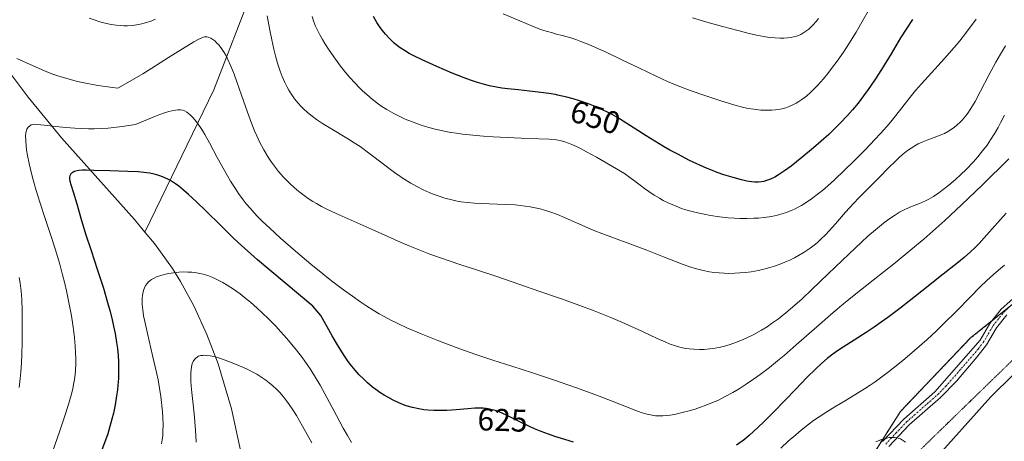
# Model space of a CAD drawing. Units: metres. Extents: x 635233 to 638703, y 4704299 to 4706680.
# Drawn here: x 636714 to 637027, y 4704779 to 4704913 of the extents above; entities that cross this region are included whole.
import ezdxf
from ezdxf.enums import TextEntityAlignment as Align

# ---------------------------------------------------------------- set-up
doc = ezdxf.new("R2010")
doc.units = ezdxf.units.M
doc.header["$MEASUREMENT"] = 0
for name, pattern in [('TRAZO_Y_PUNTO', [1, 0.5, -0.25, 0, -0.25]), ('TRAZOS', [0.75, 0.5, -0.25]), ('TRAZOS2', [0.375, 0.25, -0.125])]:
    doc.linetypes.add(name, pattern=pattern)
for name, color, linetype, lineweight in [('Arbolado forestal', 92, 'TRAZOS', 0), ('Arbolado forestal CxS', 92, 'Continuous', 0), ('Camino', 19, 'Continuous', 0), ('Camino Cxs', 19, 'Continuous', 0), ('Camino eje', 39, 'TRAZO_Y_PUNTO', 13), ('Corriente natural lineal', 142, 'Continuous', 13), ('Curva de nivel maestra', 36, 'Continuous', 30), ('Curva de nivel normal', 36, 'Continuous', 0), ('Pastizal CxS', 92, 'Continuous', 0), ('Rótulo de curva de nivel directora', 19, 'Continuous', 0), ('Vía pecuaria eje', 92, 'TRAZOS2', 0)]:
    doc.layers.add(name, color=color, linetype=linetype, lineweight=lineweight)
doc.styles.add('Arial', font='txt', dxfattribs={"height": 0.2})

# ---------------------------------------------------------------- blocks, each defined once
blk = doc.blocks.new('*U179')
at = {"layer": 'Curva de nivel normal', "color": 36, "linetype": 'Continuous', "lineweight": 0}
for points in [[(637027.21, 4704904.8, 640), (637025.55, 4704902.07, 640), (637024.12, 4704899.56, 640), (637021.94, 4704895.48, 640), (637019.25, 4704890.31, 640), (637017.52, 4704887.1, 640), (637016.16, 4704884.85, 640), (637015.19, 4704883.41, 640), (637014.42, 4704882.39, 640), (637013.41, 4704881.19, 640), (637012.73, 4704880.47, 640), (637011.87, 4704879.67, 640), (637010.98, 4704878.93, 640), (637010.2, 4704878.36, 640), (637009.04, 4704877.63, 640), (637007.76, 4704876.94, 640), (637006.62, 4704876.43, 640), (637004.82, 4704875.75, 640), (637002.53, 4704874.91, 640), (637000.93, 4704874.28, 640), (636999.42, 4704873.59, 640), (636998.36, 4704873.02, 640), (636997.16, 4704872.27, 640), (636995.99, 4704871.45, 640), (636994.98, 4704870.65, 640), (636993.6, 4704869.45, 640), (636992.21, 4704868.14, 640), (636990.05, 4704865.96, 640), (636987.07, 4704862.93, 640), (636983.82, 4704859.7, 640), (636980.71, 4704856.59, 640), (636978.88, 4704854.67, 640), (636976.37, 4704851.88, 640), (636973.14, 4704848.18, 640), (636971.18, 4704845.98, 640), (636970.02, 4704844.76, 640), (636968.63, 4704843.42, 640), (636967.29, 4704842.22, 640), (636966.34, 4704841.43, 640), (636965.06, 4704840.48, 640), (636963.22, 4704839.22, 640), (636961.42, 4704838.13, 640), (636960.14, 4704837.44, 640), (636958.6, 4704836.69, 640), (636957.05, 4704836, 640), (636955.77, 4704835.5, 640), (636953.79, 4704834.8, 640), (636952.23, 4704834.31, 640), (636950.41, 4704833.83, 640), (636948.63, 4704833.42, 640), (636947.49, 4704833.19, 640), (636946.35, 4704833, 640), (636944.55, 4704832.76, 640), (636942.72, 4704832.59, 640), (636941.13, 4704832.51, 640), (636939.09, 4704832.48, 640), (636937.77, 4704832.51, 640), (636936.14, 4704832.62, 640), (636934.51, 4704832.8, 640), (636933.12, 4704833, 640), (636931.12, 4704833.4, 640), (636928.99, 4704833.91, 640), (636927.16, 4704834.45, 640), (636924.71, 4704835.28, 640), (636922.26, 4704836.2, 640), (636918.43, 4704837.73, 640), (636913.19, 4704839.8, 640), (636907.76, 4704841.84, 640), (636902.59, 4704843.71, 640), (636898.85, 4704845.11, 640), (636896.63, 4704845.99, 640), (636894.39, 4704846.95, 640), (636890.85, 4704848.53, 640), (636887.26, 4704850.13, 640), (636884.79, 4704851.14, 640), (636882.34, 4704852.03, 640), (636880.68, 4704852.55, 640), (636879.28, 4704852.92, 640), (636876.1, 4704853.59, 640), (636874.46, 4704853.87, 640), (636871.3, 4704854.21, 640), (636868.22, 4704854.4, 640), (636860.51, 4704854.7, 640), (636858.45, 4704854.81, 640), (636856.19, 4704855, 640), (636854.18, 4704855.24, 640), (636852.85, 4704855.45, 640), (636851.23, 4704855.79, 640), (636849.01, 4704856.36, 640), (636846.81, 4704857.05, 640), (636845.23, 4704857.63, 640), (636843.96, 4704858.16, 640), (636842.08, 4704859.04, 640), (636840.02, 4704860.1, 640), (636838.2, 4704861.13, 640), (636835.75, 4704862.66, 640), (636833.95, 4704863.85, 640), (636833.4, 4704864.23, 640), (636832.13, 4704865.15, 640), (636829.45, 4704867.16, 640), (636825.18, 4704870.4, 640), (636822.01, 4704872.73, 640), (636820.19, 4704873.97, 640), (636818.32, 4704875.15, 640), (636812.21, 4704878.77, 640), (636810.13, 4704880.06, 640), (636808.16, 4704881.38, 640), (636806.8, 4704882.39, 640), (636805.34, 4704883.58, 640), (636804.09, 4704884.7, 640), (636803.29, 4704885.49, 640), (636802.37, 4704886.5, 640), (636801.19, 4704887.95, 640), (636800.1, 4704889.48, 640), (636799.37, 4704890.63, 640), (636798.83, 4704891.61, 640), (636798.07, 4704893.15, 640), (636797.28, 4704894.96, 640), (636796.64, 4704896.69, 640), (636795.81, 4704899.27, 640), (636795.15, 4704901.6, 640), (636794.64, 4704903.65, 640), (636793.99, 4704906.61, 640), (636793.37, 4704909.75, 640), (636792.55, 4704914.33, 640)], [(636757.03, 4704913.19, 640), (636755.27, 4704912.52, 640), (636753.71, 4704912.01, 640), (636752.69, 4704911.74, 640), (636751.46, 4704911.49, 640), (636749.79, 4704911.24, 640), (636748.14, 4704911.12, 640), (636746.95, 4704911.11, 640), (636745.99, 4704911.16, 640), (636744.55, 4704911.3, 640), (636742.93, 4704911.54, 640), (636741.46, 4704911.85, 640), (636739.35, 4704912.41, 640), (636737.51, 4704912.97, 640), (636735.93, 4704913.51, 640)]]:
    blk.add_polyline3d(points, dxfattribs=at)
blk = doc.blocks.new('*U181')
at = {"layer": 'Curva de nivel normal', "color": 36, "linetype": 'Continuous', "lineweight": 0}
for points in [[(637026.85, 4704835.03, 620), (637024.94, 4704833.52, 620), (637023.33, 4704832.13, 620), (637021.22, 4704830.19, 620), (637019.14, 4704828.17, 620), (637015.95, 4704824.93, 620), (637011.57, 4704820.47, 620), (637007.49, 4704816.4, 620), (637005.22, 4704814.21, 620), (637002.24, 4704811.47, 620), (636998.24, 4704807.94, 620), (636995.14, 4704805.3, 620), (636992.94, 4704803.51, 620), (636990.05, 4704801.23, 620), (636987.86, 4704799.57, 620), (636985.71, 4704798.02, 620), (636984.15, 4704796.94, 620), (636982.37, 4704795.77, 620), (636980.14, 4704794.37, 620), (636976.58, 4704792.24, 620), (636972.92, 4704790.08, 620), (636970.43, 4704788.54, 620), (636967.98, 4704786.94, 620), (636966.21, 4704785.72, 620), (636964.21, 4704784.24, 620), (636962.22, 4704782.67, 620), (636960.5, 4704781.23, 620), (636958.13, 4704779.14, 620), (636955.76, 4704776.93, 620)], [(636819.29, 4704778.77, 620), (636818.02, 4704780.92, 620), (636816.7, 4704783.3, 620), (636814.52, 4704787.36, 620), (636811.58, 4704792.86, 620), (636809.32, 4704796.96, 620), (636807.85, 4704799.44, 620), (636806.36, 4704801.81, 620), (636805.22, 4704803.52, 620), (636803.72, 4704805.6, 620), (636801.83, 4704808.08, 620), (636800.39, 4704809.87, 620), (636798.66, 4704811.9, 620), (636796.86, 4704813.92, 620), (636795.23, 4704815.65, 620), (636792.91, 4704818, 620), (636790.95, 4704819.91, 620), (636789.35, 4704821.39, 620), (636787.16, 4704823.3, 620), (636785.34, 4704824.81, 620), (636783.89, 4704825.93, 620), (636781.81, 4704827.43, 620), (636779.79, 4704828.76, 620), (636778.43, 4704829.57, 620), (636776.95, 4704830.36, 620), (636775.63, 4704831, 620), (636774.74, 4704831.37, 620), (636773.65, 4704831.77, 620), (636772.13, 4704832.22, 620), (636770.61, 4704832.56, 620), (636769.49, 4704832.74, 620), (636768.59, 4704832.83, 620), (636767.24, 4704832.9, 620), (636765.75, 4704832.91, 620), (636764.45, 4704832.84, 620), (636762.69, 4704832.66, 620), (636761.26, 4704832.44, 620), (636760.16, 4704832.2, 620), (636758.68, 4704831.79, 620), (636757.36, 4704831.33, 620), (636756.56, 4704830.97, 620), (636755.78, 4704830.52, 620), (636755.15, 4704830.07, 620), (636754.77, 4704829.73, 620), (636754.35, 4704829.27, 620), (636753.85, 4704828.58, 620), (636753.47, 4704827.89, 620), (636753.25, 4704827.37, 620), (636753.04, 4704826.65, 620), (636752.84, 4704825.57, 620), (636752.74, 4704824.49, 620), (636752.72, 4704823.68, 620), (636752.76, 4704822.58, 620), (636752.93, 4704820.89, 620), (636753.21, 4704819.01, 620), (636753.57, 4704817.16, 620), (636754.42, 4704813.39, 620), (636756.09, 4704806.43, 620), (636757.34, 4704801.02, 620), (636757.83, 4704798.69, 620), (636758.74, 4704793.4, 620), (636759.27, 4704788.49, 620), (636759.38, 4704786.66, 620), (636759.42, 4704784.4, 620), (636759.38, 4704782.3, 620), (636759.29, 4704780.96, 620), (636759.12, 4704779.56, 620), (636758.91, 4704778.34, 620)]]:
    blk.add_polyline3d(points, dxfattribs=at)
blk = doc.blocks.new('*U193')
at = {"layer": 'Curva de nivel normal', "color": 36, "linetype": 'Continuous', "lineweight": 0}
blk.add_polyline3d([(636927.71, 4704913.63, 660), (636932.26, 4704912.31, 660), (636937.22, 4704910.92, 660), (636942.06, 4704909.58, 660), (636945.68, 4704908.65, 660), (636948.02, 4704908.12, 660), (636950.35, 4704907.68, 660), (636952.04, 4704907.43, 660), (636953.92, 4704907.24, 660), (636955.6, 4704907.17, 660), (636956.7, 4704907.18, 660), (636957.9, 4704907.27, 660), (636959.05, 4704907.43, 660), (636959.84, 4704907.6, 660), (636960.72, 4704907.84, 660), (636961.36, 4704908.06, 660), (636962.12, 4704908.4, 660), (636963.12, 4704908.94, 660), (636964.07, 4704909.57, 660), (636964.66, 4704910.02, 660), (636965.22, 4704910.53, 660), (636966.08, 4704911.42, 660), (636966.96, 4704912.44, 660), (636967.72, 4704913.45, 660)], dxfattribs=at)
blk = doc.blocks.new('*U194')
at = {"layer": 'Curva de nivel normal', "color": 36, "linetype": 'Continuous', "lineweight": 0}
blk.add_polyline3d([(637017.87, 4704913.21, 645), (637014.49, 4704908.7, 645), (637012.65, 4704906.35, 645), (637010.87, 4704904.22, 645), (637007.82, 4704900.77, 645), (637003.63, 4704896.19, 645), (637000.44, 4704892.64, 645), (636998.61, 4704890.52, 645), (636996.89, 4704888.42, 645), (636994.19, 4704885.02, 645), (636991.17, 4704881.18, 645), (636989.45, 4704879.09, 645), (636987.49, 4704876.87, 645), (636985.68, 4704874.95, 645), (636982.64, 4704871.83, 645), (636978.94, 4704868.09, 645), (636976, 4704865.21, 645), (636972.86, 4704862.22, 645), (636970.67, 4704860.24, 645), (636968.98, 4704858.8, 645), (636968.19, 4704858.14, 645), (636965.08, 4704855.81, 645), (636962.34, 4704854.08, 645), (636961.31, 4704853.52, 645), (636960.07, 4704852.89, 645), (636959.02, 4704852.42, 645), (636957.56, 4704851.85, 645), (636956.08, 4704851.36, 645), (636954.76, 4704851, 645), (636952.76, 4704850.58, 645), (636950.46, 4704850.24, 645), (636948.71, 4704850.05, 645), (636947.23, 4704849.96, 645), (636945, 4704849.91, 645), (636942.7, 4704849.93, 645), (636941.09, 4704850, 645), (636939.06, 4704850.15, 645), (636936.23, 4704850.46, 645), (636933.38, 4704850.88, 645), (636931.36, 4704851.24, 645), (636929.78, 4704851.58, 645), (636927.6, 4704852.11, 645), (636925.55, 4704852.68, 645), (636924.2, 4704853.12, 645), (636922.51, 4704853.78, 645), (636920.2, 4704854.8, 645), (636918.42, 4704855.67, 645), (636917.18, 4704856.36, 645), (636915.56, 4704857.34, 645), (636913.77, 4704858.5, 645), (636912.43, 4704859.42, 645), (636911.01, 4704860.45, 645), (636906.13, 4704864.17, 645), (636897.16, 4704869.34, 645), (636894.03, 4704871.07, 645), (636892.12, 4704872.09, 645), (636890.82, 4704872.73, 645), (636889.32, 4704873.43, 645), (636888.28, 4704873.87, 645), (636887.07, 4704874.3, 645), (636885.94, 4704874.62, 645), (636885.03, 4704874.8, 645), (636883.75, 4704874.96, 645), (636882.16, 4704875.09, 645), (636878.86, 4704875.25, 645), (636873.23, 4704875.44, 645), (636868.78, 4704875.61, 645), (636864.38, 4704875.84, 645), (636861.26, 4704876.06, 645), (636857.82, 4704876.37, 645), (636854.63, 4704876.72, 645), (636852.7, 4704876.97, 645), (636850.93, 4704877.26, 645), (636848.34, 4704877.75, 645), (636845.88, 4704878.29, 645), (636843.9, 4704878.82, 645), (636841.17, 4704879.67, 645), (636838.34, 4704880.68, 645), (636836.38, 4704881.47, 645), (636834.89, 4704882.15, 645), (636832.77, 4704883.23, 645), (636830.53, 4704884.5, 645), (636828.96, 4704885.5, 645), (636827.74, 4704886.35, 645), (636825.99, 4704887.69, 645), (636824.14, 4704889.24, 645), (636822.83, 4704890.44, 645), (636821.82, 4704891.43, 645), (636820.36, 4704892.95, 645), (636818.82, 4704894.66, 645), (636817.53, 4704896.2, 645), (636815.83, 4704898.33, 645), (636814.23, 4704900.48, 645), (636812.21, 4704903.37, 645), (636810.81, 4704905.48, 645), (636810.04, 4704906.75, 645), (636809.21, 4704908.24, 645), (636808.34, 4704909.98, 645), (636807.79, 4704911.25, 645), (636807.24, 4704912.71, 645), (636806.8, 4704914.1, 645)], dxfattribs=at)
blk = doc.blocks.new('*U198')
at = {"layer": 'Curva de nivel normal', "color": 36, "linetype": 'Continuous', "lineweight": 0}
for points in [[(636995.36, 4704778.8, 615), (636994.76, 4704779.27, 615), (636994.15, 4704779.66, 615), (636993.76, 4704779.87, 615), (636993.34, 4704780.03, 615), (636992.66, 4704780.22, 615), (636991.95, 4704780.34, 615), (636991.28, 4704780.37, 615), (636990.23, 4704780.29, 615), (636989.01, 4704780.05, 615), (636988.06, 4704779.79, 615), (636987.25, 4704779.5, 615), (636986, 4704778.98, 615)], [(636806.68, 4704778.69, 615), (636803.78, 4704783.92, 615), (636801.8, 4704787.32, 615), (636800.64, 4704789.17, 615), (636799.51, 4704790.82, 615), (636798.69, 4704791.95, 615), (636797.65, 4704793.24, 615), (636796.37, 4704794.69, 615), (636795.42, 4704795.69, 615), (636794.28, 4704796.75, 615), (636793.11, 4704797.75, 615), (636792.05, 4704798.56, 615), (636790.53, 4704799.61, 615), (636789.21, 4704800.42, 615), (636788.11, 4704801.03, 615), (636786.56, 4704801.81, 615), (636784.94, 4704802.55, 615), (636782.48, 4704803.58, 615), (636779.98, 4704804.56, 615), (636778.29, 4704805.18, 615), (636776.69, 4704805.7, 615), (636775.56, 4704806.02, 615), (636774.37, 4704806.27, 615), (636773.34, 4704806.42, 615), (636772.69, 4704806.46, 615), (636772.01, 4704806.43, 615), (636771.38, 4704806.34, 615), (636771.01, 4704806.25, 615), (636770.71, 4704806.13, 615), (636770.38, 4704805.96, 615), (636769.72, 4704805.45, 615), (636769.42, 4704805.15, 615), (636769.01, 4704804.49, 615), (636768.8, 4704804.04, 615), (636768.59, 4704803.39, 615), (636768.42, 4704802.66, 615), (636768.33, 4704801.95, 615), (636768.24, 4704800.82, 615), (636768.23, 4704799.46, 615), (636768.28, 4704798.15, 615), (636768.5, 4704795.59, 615), (636769.01, 4704790.86, 615), (636769.43, 4704786.77, 615), (636769.66, 4704783.98, 615), (636769.82, 4704781.07, 615), (636769.91, 4704778.85, 615)]]:
    blk.add_polyline3d(points, dxfattribs=at)
blk = doc.blocks.new('*U208')
at = {"layer": 'Curva de nivel normal', "color": 36, "linetype": 'Continuous', "lineweight": 0}
blk.add_polyline3d([(636985.13, 4704918.55, 655), (636981.97, 4704913.01, 655), (636979.69, 4704909.14, 655), (636977.36, 4704905.38, 655), (636975.65, 4704902.75, 655), (636973.7, 4704899.92, 655), (636971.93, 4704897.5, 655), (636970.74, 4704895.97, 655), (636969.3, 4704894.23, 655), (636967.44, 4704892.15, 655), (636966.08, 4704890.74, 655), (636965.19, 4704889.89, 655), (636964.06, 4704888.91, 655), (636963.16, 4704888.19, 655), (636962.45, 4704887.66, 655), (636961.5, 4704887.03, 655), (636960.69, 4704886.54, 655), (636959.54, 4704885.96, 655), (636958.38, 4704885.45, 655), (636957.36, 4704885.1, 655), (636956.04, 4704884.74, 655), (636955.16, 4704884.56, 655), (636954.05, 4704884.41, 655), (636952.91, 4704884.3, 655), (636951.91, 4704884.27, 655), (636950.55, 4704884.29, 655), (636949.43, 4704884.35, 655), (636947.2, 4704884.59, 655), (636945.41, 4704884.86, 655), (636943.87, 4704885.21, 655), (636940.86, 4704886, 655), (636936.34, 4704887.39, 655), (636931.61, 4704888.93, 655), (636927, 4704890.53, 655), (636923.69, 4704891.78, 655), (636921.72, 4704892.59, 655), (636919.7, 4704893.47, 655), (636916.1, 4704895.11, 655), (636910.83, 4704897.61, 655), (636905.28, 4704900.28, 655), (636900.22, 4704902.69, 655), (636896.82, 4704904.24, 655), (636894.7, 4704905.15, 655), (636892.21, 4704906.15, 655), (636890.57, 4704906.75, 655), (636889.05, 4704907.24, 655), (636886.66, 4704907.92, 655), (636884.06, 4704908.6, 655), (636883.16, 4704908.84, 655), (636881.61, 4704909.27, 655), (636880.4, 4704909.64, 655), (636879.16, 4704910.07, 655), (636876.83, 4704911, 655), (636872.86, 4704912.68, 655), (636867.48, 4704914.93, 655)], dxfattribs=at)
blk = doc.blocks.new('*U209')
at = {"layer": 'Curva de nivel normal', "color": 36, "linetype": 'Continuous', "lineweight": 0}
for points in [[(637026.82, 4704882.73, 635), (637025.63, 4704880.28, 635), (637024.87, 4704878.84, 635), (637023.83, 4704877.04, 635), (637022.46, 4704874.85, 635), (637021.34, 4704873.24, 635), (637019.92, 4704871.38, 635), (637018.38, 4704869.49, 635), (637016.92, 4704867.84, 635), (637014.77, 4704865.58, 635), (637012.88, 4704863.72, 635), (637011.31, 4704862.29, 635), (637009.16, 4704860.46, 635), (637007.41, 4704859.07, 635), (637006.04, 4704858.08, 635), (637004.27, 4704856.91, 635), (637002.85, 4704856.08, 635), (637001.76, 4704855.52, 635), (636999.88, 4704854.71, 635), (636996.8, 4704853.48, 635), (636994.75, 4704852.56, 635), (636993.47, 4704851.87, 635), (636991.86, 4704850.87, 635), (636990.1, 4704849.66, 635), (636988.4, 4704848.37, 635), (636985.82, 4704846.27, 635), (636983.47, 4704844.24, 635), (636981.4, 4704842.37, 635), (636977.54, 4704838.73, 635), (636970.87, 4704832.29, 635), (636965.68, 4704827.3, 635), (636962.53, 4704824.37, 635), (636959.53, 4704821.73, 635), (636957.39, 4704819.94, 635), (636955, 4704818.08, 635), (636952.83, 4704816.51, 635), (636951.39, 4704815.54, 635), (636949.62, 4704814.44, 635), (636947.2, 4704813.06, 635), (636944.8, 4704811.86, 635), (636943.08, 4704811.1, 635), (636941.72, 4704810.57, 635), (636939.72, 4704809.9, 635), (636937.58, 4704809.29, 635), (636936.06, 4704808.94, 635), (636934.88, 4704808.73, 635), (636933.19, 4704808.5, 635), (636931.42, 4704808.34, 635), (636929.96, 4704808.3, 635), (636928.09, 4704808.35, 635), (636926.61, 4704808.48, 635), (636925.5, 4704808.63, 635), (636924.06, 4704808.93, 635), (636922.9, 4704809.22, 635), (636921.95, 4704809.51, 635), (636920.64, 4704809.99, 635), (636919.18, 4704810.58, 635), (636916.45, 4704811.8, 635), (636911.77, 4704813.96, 635), (636906.17, 4704816.52, 635), (636901.79, 4704818.42, 635), (636899.12, 4704819.53, 635), (636896.44, 4704820.57, 635), (636891.92, 4704822.25, 635), (636885.71, 4704824.46, 635), (636879.21, 4704826.74, 635), (636872.5, 4704829.06, 635), (636865.47, 4704831.45, 635), (636858.77, 4704833.66, 635), (636854.05, 4704835.21, 635), (636844.22, 4704838.57, 635), (636837.8, 4704841.1, 635), (636835.09, 4704842.26, 635), (636830.83, 4704844.16, 635), (636824.96, 4704846.81, 635), (636819.23, 4704849.36, 635), (636814.46, 4704851.47, 635), (636811.47, 4704852.86, 635), (636809.76, 4704853.74, 635), (636808.15, 4704854.64, 635), (636806.99, 4704855.34, 635), (636805.56, 4704856.29, 635), (636803.83, 4704857.53, 635), (636802.56, 4704858.52, 635), (636801.08, 4704859.76, 635), (636799.73, 4704860.99, 635), (636798.82, 4704861.88, 635), (636797.68, 4704863.08, 635), (636796.14, 4704864.84, 635), (636794.78, 4704866.56, 635), (636793.89, 4704867.78, 635), (636792.82, 4704869.4, 635), (636791.42, 4704871.75, 635), (636790.09, 4704874.25, 635), (636789.17, 4704876.15, 635), (636788.47, 4704877.75, 635), (636787.48, 4704880.22, 635), (636786.21, 4704883.73, 635), (636784.35, 4704889.13, 635), (636782.9, 4704893.32, 635), (636781.99, 4704895.8, 635), (636780.99, 4704898.3, 635), (636780.02, 4704900.44, 635), (636779.34, 4704901.76, 635), (636778.8, 4704902.67, 635), (636777.99, 4704903.87, 635), (636777.09, 4704905.02, 635), (636776.43, 4704905.75, 635), (636776.04, 4704906.12, 635), (636775.84, 4704906.3, 635), (636775.2, 4704906.79, 635), (636774.63, 4704907.15, 635), (636774.26, 4704907.33, 635), (636773.79, 4704907.49, 635), (636773.34, 4704907.57, 635), (636772.69, 4704907.57, 635), (636772.15, 4704907.48, 635), (636771.71, 4704907.34, 635), (636770.96, 4704906.99, 635), (636769.18, 4704905.99, 635), (636765.59, 4704903.81, 635), (636761.14, 4704901.02, 635), (636755.81, 4704897.67, 635), (636752.94, 4704895.9, 635), (636747.48, 4704892.66, 635), (636745.07, 4704891.28, 635), (636741, 4704891.78, 635), (636738.13, 4704892.24, 635), (636734.84, 4704892.85, 635), (636732.19, 4704893.45, 635), (636728.86, 4704894.34, 635), (636725.94, 4704895.22, 635), (636724.07, 4704895.85, 635), (636721.72, 4704896.78, 635), (636718.1, 4704898.36, 635), (636712.97, 4704900.76, 635)], [(636713.72, 4704831.21, 635), (636714.02, 4704829.31, 635), (636714.31, 4704826.8, 635), (636714.5, 4704824.32, 635), (636714.62, 4704820.54, 635), (636714.64, 4704815.49, 635), (636714.58, 4704810.49, 635), (636714.48, 4704806.67, 635), (636714.36, 4704804.04, 635), (636714.18, 4704801.23, 635), (636713.99, 4704799.06, 635), (636713.67, 4704796.21, 635)]]:
    blk.add_polyline3d(points, dxfattribs=at)
blk = doc.blocks.new('*U213')
at = {"layer": 'Curva de nivel normal', "color": 36, "linetype": 'Continuous', "lineweight": 0}
blk.add_polyline3d([(637028.23, 4704868.81, 630), (637019.79, 4704860.53, 630), (637013.24, 4704854.24, 630), (637007.86, 4704849.27, 630), (637004.09, 4704845.89, 630), (637001.19, 4704843.38, 630), (636997.1, 4704839.93, 630), (636992.08, 4704835.84, 630), (636985.12, 4704830.34, 630), (636979.1, 4704825.56, 630), (636975.66, 4704822.76, 630), (636972.46, 4704820.06, 630), (636967.21, 4704815.48, 630), (636960.67, 4704809.72, 630), (636956.85, 4704806.41, 630), (636954.73, 4704804.64, 630), (636952.19, 4704802.6, 630), (636949.23, 4704800.34, 630), (636947.12, 4704798.82, 630), (636944.78, 4704797.23, 630), (636942.48, 4704795.77, 630), (636940.52, 4704794.62, 630), (636937.87, 4704793.2, 630), (636935.71, 4704792.14, 630), (636934.01, 4704791.4, 630), (636931.76, 4704790.5, 630), (636929.94, 4704789.85, 630), (636928.52, 4704789.38, 630), (636926.64, 4704788.83, 630), (636924.79, 4704788.34, 630), (636922.36, 4704787.79, 630), (636920.58, 4704787.45, 630), (636919.53, 4704787.3, 630), (636918.31, 4704787.2, 630), (636916.93, 4704787.18, 630), (636915.97, 4704787.24, 630), (636914.89, 4704787.38, 630), (636913.79, 4704787.59, 630), (636912.8, 4704787.85, 630), (636911.35, 4704788.3, 630), (636909.72, 4704788.9, 630), (636906.77, 4704790.05, 630), (636902.11, 4704791.92, 630), (636896.64, 4704794.04, 630), (636890.54, 4704796.26, 630), (636883.83, 4704798.57, 630), (636876.86, 4704800.87, 630), (636870.27, 4704803, 630), (636864.28, 4704804.93, 630), (636858.51, 4704806.85, 630), (636852.6, 4704808.95, 630), (636846.73, 4704811.15, 630), (636841.4, 4704813.28, 630), (636836.88, 4704815.2, 630), (636833.78, 4704816.62, 630), (636831.78, 4704817.62, 630), (636829.7, 4704818.73, 630), (636828.12, 4704819.62, 630), (636826.2, 4704820.78, 630), (636824.18, 4704822.07, 630), (636822.31, 4704823.31, 630), (636819.61, 4704825.18, 630), (636816.78, 4704827.23, 630), (636812.99, 4704830.09, 630), (636810.16, 4704832.29, 630), (636806.35, 4704835.38, 630), (636801.48, 4704839.48, 630), (636796.73, 4704843.66, 630), (636793.19, 4704846.89, 630), (636791.05, 4704848.95, 630), (636789.43, 4704850.57, 630), (636788.34, 4704851.73, 630), (636787.08, 4704853.14, 630), (636785.85, 4704854.6, 630), (636784.88, 4704855.86, 630), (636783.42, 4704857.86, 630), (636782.29, 4704859.53, 630), (636780.88, 4704861.79, 630), (636778.89, 4704865.2, 630), (636776.65, 4704869.33, 630), (636774.17, 4704873.93, 630), (636772.68, 4704876.6, 630), (636771.9, 4704877.89, 630), (636771.32, 4704878.8, 630), (636770.02, 4704880.65, 630), (636768.76, 4704882.12, 630), (636768.04, 4704882.82, 630), (636767.53, 4704883.26, 630), (636766.92, 4704883.7, 630), (636766.23, 4704884.08, 630), (636765.68, 4704884.29, 630), (636764.95, 4704884.42, 630), (636764.1, 4704884.43, 630), (636763.35, 4704884.35, 630), (636762.24, 4704884.13, 630), (636761.27, 4704883.88, 630), (636759.86, 4704883.45, 630), (636758.07, 4704882.82, 630), (636757.01, 4704882.42, 630), (636750.69, 4704879.79, 630), (636746.39, 4704879.13, 630), (636743.81, 4704878.81, 630), (636742.01, 4704878.62, 630), (636739.74, 4704878.47, 630), (636737.55, 4704878.38, 630), (636735.73, 4704878.38, 630), (636733.36, 4704878.45, 630), (636731.33, 4704878.56, 630), (636728.54, 4704878.78, 630), (636725.37, 4704879.09, 630), (636721.62, 4704879.52, 630), (636719.5, 4704879.77, 630), (636718.43, 4704879.85, 630), (636717.89, 4704879.8, 630), (636717.48, 4704879.62, 630), (636716.96, 4704879.26, 630), (636716.58, 4704878.91, 630), (636716.3, 4704878.56, 630), (636716.13, 4704878.25, 630), (636715.96, 4704877.85, 630), (636715.86, 4704877.51, 630), (636715.77, 4704877.02, 630), (636715.72, 4704876.13, 630), (636715.74, 4704874.61, 630), (636715.89, 4704872.95, 630), (636716.05, 4704871.66, 630), (636716.34, 4704869.91, 630), (636716.84, 4704867.33, 630), (636717.46, 4704864.65, 630), (636718.11, 4704862.22, 630), (636719.12, 4704858.76, 630), (636720.27, 4704855.1, 630), (636722.08, 4704849.62, 630), (636723.87, 4704844.16, 630), (636725.11, 4704840.23, 630), (636726.55, 4704835.35, 630), (636727.49, 4704831.99, 630), (636728.17, 4704829.29, 630), (636728.72, 4704826.96, 630), (636729.4, 4704823.77, 630), (636729.92, 4704821.1, 630), (636730.28, 4704818.97, 630), (636730.72, 4704816.12, 630), (636731.03, 4704813.8, 630), (636731.23, 4704811.98, 630), (636731.45, 4704809.46, 630), (636731.6, 4704807.09, 630), (636731.64, 4704805.55, 630), (636731.63, 4704803.78, 630), (636731.55, 4704801.77, 630), (636731.43, 4704800.37, 630), (636731.24, 4704798.78, 630), (636730.98, 4704797.19, 630), (636730.7, 4704795.78, 630), (636730.22, 4704793.77, 630), (636729.61, 4704791.59, 630), (636728.43, 4704787.83, 630), (636726.52, 4704782.14, 630), (636724.41, 4704776.12, 630)], dxfattribs=at)
blk = doc.blocks.new('*U223')
at = {"layer": 'Curva de nivel maestra', "color": 36, "linetype": 'Continuous', "lineweight": 30}
for points in [[(637027.36, 4704851.57, 625), (637025.55, 4704849.56, 625), (637022.97, 4704846.59, 625), (637020.44, 4704843.72, 625), (637018.8, 4704841.95, 625), (637017.39, 4704840.54, 625), (637016.07, 4704839.3, 625), (637014.06, 4704837.54, 625), (637011.73, 4704835.62, 625), (637007.41, 4704832.18, 625), (637000.55, 4704826.8, 625), (636993.58, 4704821.34, 625), (636989.75, 4704818.43, 625), (636987.7, 4704816.94, 625), (636985.46, 4704815.39, 625), (636982.87, 4704813.68, 625), (636979.09, 4704811.29, 625), (636975.59, 4704809.07, 625), (636973.51, 4704807.66, 625), (636971.9, 4704806.49, 625), (636970.54, 4704805.41, 625), (636968.69, 4704803.85, 625), (636966.85, 4704802.17, 625), (636964.08, 4704799.44, 625), (636960.51, 4704795.74, 625), (636957, 4704792.06, 625), (636953.52, 4704788.49, 625), (636950.32, 4704785.27, 625), (636948.5, 4704783.52, 625), (636945.85, 4704781.11, 625), (636944.19, 4704779.69, 625), (636941.72, 4704777.88, 625)], [(636889.89, 4704778.89, 625), (636887.09, 4704779.69, 625), (636883.98, 4704780.67, 625), (636881.88, 4704781.4, 625), (636879.63, 4704782.26, 625), (636877.49, 4704783.14, 625), (636875.72, 4704783.94, 625), (636872.84, 4704785.32, 625), (636868.62, 4704787.41, 625), (636866.23, 4704788.48, 625), (636864.98, 4704788.92, 625), (636863.55, 4704789.28, 625), (636862.09, 4704789.52, 625), (636861.11, 4704789.62, 625), (636860.81, 4704789.63, 625), (636860.04, 4704789.64, 625), (636858.54, 4704789.61, 625), (636856.29, 4704789.47, 625), (636852.62, 4704789.17, 625), (636849.6, 4704788.96, 625), (636847.65, 4704788.89, 625), (636845.48, 4704788.91, 625), (636843.54, 4704789.02, 625), (636842.28, 4704789.16, 625), (636840.75, 4704789.4, 625), (636838.7, 4704789.86, 625), (636836.72, 4704790.44, 625), (636835.31, 4704790.94, 625), (636834.18, 4704791.42, 625), (636832.51, 4704792.21, 625), (636830.83, 4704793.11, 625), (636829.67, 4704793.79, 625), (636828.34, 4704794.65, 625), (636827.03, 4704795.56, 625), (636825.99, 4704796.37, 625), (636824.41, 4704797.69, 625), (636823.19, 4704798.82, 625), (636821.79, 4704800.25, 625), (636820.42, 4704801.77, 625), (636819.45, 4704802.95, 625), (636818.29, 4704804.47, 625), (636817.38, 4704805.76, 625), (636816.23, 4704807.52, 625), (636814.88, 4704809.75, 625), (636813.2, 4704812.6, 625), (636809.55, 4704819.04, 625), (636807.06, 4704822.05, 625), (636789.46, 4704836.81, 625), (636786.2, 4704839.64, 625), (636784.42, 4704841.24, 625), (636781.84, 4704843.67, 625), (636777.73, 4704847.66, 625), (636773.01, 4704852.32, 625), (636770.01, 4704855.23, 625), (636767.53, 4704857.54, 625), (636765.95, 4704858.93, 625), (636764.47, 4704860.12, 625), (636763.4, 4704860.91, 625), (636762.12, 4704861.74, 625), (636761.12, 4704862.31, 625), (636759.77, 4704862.95, 625), (636758.39, 4704863.5, 625), (636757.4, 4704863.82, 625), (636756.59, 4704864.02, 625), (636755.25, 4704864.28, 625), (636753.31, 4704864.56, 625), (636751.46, 4704864.72, 625), (636748.17, 4704864.85, 625), (636742.52, 4704865, 625), (636737.44, 4704865.17, 625), (636734.95, 4704865.23, 625), (636733.76, 4704865.21, 625), (636732.6, 4704865.1, 625), (636731.69, 4704864.94, 625), (636731.18, 4704864.78, 625), (636730.7, 4704864.54, 625), (636730.31, 4704864.27, 625), (636730.12, 4704864.08, 625), (636729.97, 4704863.84, 625), (636729.81, 4704863.45, 625), (636729.72, 4704862.99, 625), (636729.72, 4704862.55, 625), (636729.8, 4704861.81, 625), (636730.08, 4704860.66, 625), (636730.79, 4704858.34, 625), (636731.96, 4704854.56, 625), (636733.3, 4704850.01, 625), (636734.8, 4704845.04, 625), (636736.52, 4704839.71, 625), (636738.48, 4704833.84, 625), (636740.44, 4704827.76, 625), (636741.79, 4704823.24, 625), (636742.57, 4704820.4, 625), (636743.26, 4704817.66, 625), (636743.7, 4704815.7, 625), (636744.17, 4704813.34, 625), (636744.63, 4704810.56, 625), (636744.89, 4704808.58, 625), (636745.1, 4704806.37, 625), (636745.24, 4704804.38, 625), (636745.28, 4704803.05, 625), (636745.29, 4704801.38, 625), (636745.21, 4704799.07, 625), (636745.07, 4704796.94, 625), (636744.92, 4704795.46, 625), (636744.66, 4704793.53, 625), (636744.18, 4704790.76, 625), (636743.64, 4704788.08, 625), (636743.17, 4704786.17, 625), (636742.54, 4704783.86, 625), (636741.82, 4704781.5, 625), (636741.14, 4704779.52, 625), (636739.98, 4704776.42, 625)]]:
    blk.add_polyline3d(points, dxfattribs=at)
blk = doc.blocks.new('*U227')
at = {"layer": 'Curva de nivel maestra', "color": 36, "linetype": 'Continuous', "lineweight": 30}
blk.add_polyline3d([(636997.62, 4704913.16, 650), (636995.82, 4704910.4, 650), (636993.86, 4704907.25, 650), (636990.82, 4704902.25, 650), (636987.73, 4704897.2, 650), (636985.62, 4704893.91, 650), (636983.57, 4704890.9, 650), (636982.08, 4704888.82, 650), (636980.34, 4704886.57, 650), (636978.57, 4704884.4, 650), (636976.97, 4704882.58, 650), (636974.67, 4704880.15, 650), (636972.67, 4704878.17, 650), (636970.98, 4704876.58, 650), (636968.6, 4704874.45, 650), (636966.11, 4704872.31, 650), (636962.49, 4704869.31, 650), (636959.04, 4704866.57, 650), (636956.93, 4704865, 650), (636955.07, 4704863.76, 650), (636953.83, 4704863.03, 650), (636952.51, 4704862.4, 650), (636951.25, 4704861.92, 650), (636950.37, 4704861.68, 650), (636949.67, 4704861.56, 650), (636948.64, 4704861.46, 650), (636947.48, 4704861.46, 650), (636946.43, 4704861.55, 650), (636944.92, 4704861.79, 650), (636943.27, 4704862.16, 650), (636940.6, 4704862.88, 650), (636937.7, 4704863.78, 650), (636935.58, 4704864.52, 650), (636933.48, 4704865.32, 650), (636932.33, 4704865.79, 650), (636926.77, 4704868.34, 650), (636923.02, 4704870.3, 650), (636920.54, 4704871.66, 650), (636918.53, 4704872.81, 650), (636915.75, 4704874.47, 650), (636912.98, 4704876.18, 650), (636909.15, 4704878.62, 650), (636905.67, 4704880.82, 650), (636903.66, 4704882.04, 650), (636902.14, 4704882.9, 650), (636900.86, 4704883.57, 650), (636899.13, 4704884.42, 650), (636897.33, 4704885.22, 650), (636894.61, 4704886.3, 650), (636891.78, 4704887.3, 650), (636889.78, 4704887.91, 650), (636887.75, 4704888.45, 650), (636886.23, 4704888.81, 650), (636884.75, 4704889.12, 650), (636884.1, 4704889.25, 650), (636882.07, 4704889.59, 650), (636878.61, 4704890.08, 650), (636875.87, 4704890.4, 650), (636872.27, 4704890.77, 650), (636869, 4704891.1, 650), (636867.11, 4704891.33, 650), (636865.44, 4704891.59, 650), (636863.22, 4704892.03, 650), (636861.55, 4704892.43, 650), (636859.33, 4704893.09, 650), (636857.09, 4704893.83, 650), (636855.14, 4704894.56, 650), (636851.32, 4704896.12, 650), (636846.47, 4704898.21, 650), (636841.73, 4704900.33, 650), (636839.1, 4704901.58, 650), (636837.67, 4704902.33, 650), (636836.13, 4704903.24, 650), (636834.77, 4704904.13, 650), (636833.9, 4704904.76, 650), (636832.85, 4704905.63, 650), (636831.45, 4704906.95, 650), (636830.11, 4704908.42, 650), (636829.18, 4704909.58, 650), (636828.45, 4704910.59, 650), (636827.4, 4704912.2, 650), (636826.28, 4704914.09, 650)], dxfattribs=at)

msp = doc.modelspace()

# ---------------------------------------------------------------- linework, layer by layer
at = {"layer": 'Arbolado forestal', "color": 92, "linetype": 'TRAZOS', "lineweight": 0}
msp.add_polyline3d([(637029.3, 4704822.53, 617.47), (637022.83, 4704817.35, 617.12), (637016.1, 4704811.96, 616.99), (636993.79, 4704788.63, 615.37), (636985.31, 4704775.28, 614.66)], dxfattribs=at)
at = {"layer": 'Arbolado forestal CxS', "color": 92, "linetype": 'Continuous', "lineweight": 0}
msp.add_polyline3d([(637037.38, 4704829.01, 618.04), (637016.1, 4704811.96, 616.99), (636993.79, 4704788.63, 615.37), (636983.63, 4704772.63, 614.53), (636957.29, 4704743.32, 612.8), (636944.89, 4704729.06, 611.84), (636922.97, 4704720.48, 609.81), (636909.3, 4704722.19, 609.62), (636869.14, 4704720.48, 608.16), (636864.01, 4704716.21, 607.69), (636852.05, 4704714.5, 607.07), (636831.54, 4704729.89, 608.55), (636800.78, 4704728.18, 607.12), (636796.07, 4704706.02, 604.47), (636781.98, 4704699.11, 604.26), (636769.06, 4704692.07, 604.46), (636764.13, 4704684.97, 603.91), (636755.55, 4704670.16, 602.94), (636741.35, 4704651.41, 602.09), (636729.73, 4704630.81, 601.13), (636715.03, 4704605.7, 600.49), (636693.99, 4704591.39, 601.59), (636688.01, 4704550.36, 600.11)], dxfattribs=at)
at = {"layer": 'Camino', "color": 19, "linetype": 'Continuous', "lineweight": 0}
for points in [[(636988.14, 4704779.07, 614.82), (636994.85, 4704786.17, 615.19), (637004.71, 4704794.82, 615.76), (637019.11, 4704811.29, 616.78), (637022.22, 4704816.58, 617.06), (637025.8, 4704821.07, 617.42), (637029.52, 4704824.42, 617.61)], [(637027.64, 4704819.35, 617.31), (637024.29, 4704815.15, 616.99), (637021.15, 4704809.82, 616.62), (637018.12, 4704805.83, 616.31), (637011.61, 4704798.25, 615.89), (637006.49, 4704793.04, 615.56), (636996.59, 4704784.36, 615.08), (636990.07, 4704777.45, 614.72)]]:
    msp.add_polyline3d(points, dxfattribs=at)
at = {"layer": 'Camino Cxs', "color": 19, "linetype": 'Continuous', "lineweight": 0}
for points in [[(636988.14, 4704779.07, 614.82), (636994.85, 4704786.17, 615.19), (637004.71, 4704794.82, 615.76), (637019.11, 4704811.29, 616.78), (637022.22, 4704816.58, 617.06), (637025.8, 4704821.07, 617.42), (637029.52, 4704824.42, 617.61)], [(637027.64, 4704819.35, 617.31), (637024.29, 4704815.15, 616.99), (637021.15, 4704809.82, 616.62), (637018.12, 4704805.83, 616.31), (637011.61, 4704798.25, 615.89), (637006.49, 4704793.04, 615.56), (636996.59, 4704784.36, 615.08), (636990.07, 4704777.45, 614.72)]]:
    msp.add_polyline3d(points, dxfattribs=at)
at = {"layer": 'Camino eje', "color": 39, "linetype": 'TRAZO_Y_PUNTO', "lineweight": 13}
msp.add_polyline3d([(636989.11, 4704778.26, 614.76), (636992.46, 4704781.81, 614.94), (636995.72, 4704785.27, 615.13), (637005.6, 4704793.93, 615.64), (637008.16, 4704796.54, 615.83), (637015.36, 4704804.77, 616.21), (637018.62, 4704808.56, 616.46), (637020.13, 4704810.56, 616.68), (637021.7, 4704813.22, 616.86), (637023.26, 4704815.87, 617.03), (637026.72, 4704820.21, 617.36), (637028.4, 4704821.72, 617.42)], dxfattribs=at)
at = {"layer": 'Corriente natural lineal', "color": 142, "linetype": 'Continuous', "lineweight": 13}
for points in [[(636716.65, 4705058.92, 663.12), (636716.43, 4705049.28, 659.98), (636715.05, 4705037.92, 656.5), (636709.95, 4705013.83, 650.76), (636702.76, 4704973.96, 645.16), (636701.5, 4704969.2, 644.18), (636695.86, 4704955.41, 641.87), (636693.59, 4704948.06, 640.39), (636692.98, 4704943.26, 640.21), (636692.98, 4704938.35, 638.96), (636693.53, 4704933.39, 638.45), (636694.57, 4704928.46, 637.51), (636696.05, 4704923.62, 636.29), (636698.41, 4704917.54, 635.99), (636702.54, 4704908.66, 635.13), (636707.65, 4704900.33, 634.23), (636716.53, 4704888.42, 632.25), (636727.11, 4704875.49, 628.39), (636750.35, 4704849.58, 622.18), (636753.66, 4704845.59, 621.78)], [(636824.68, 4705049.29, 675.04), (636826.39, 4705014.49, 665.62), (636826.3, 4705009.71, 664.74), (636825.65, 4705004.96, 663.87), (636819.97, 4704988.13, 659.35), (636816.55, 4704980.16, 655.57), (636806.34, 4704958.55, 647.3), (636799.73, 4704945.94, 643.84), (636792.58, 4704933.19, 641.16), (636787.93, 4704922.9, 639.19), (636775.53, 4704890.73, 632.36), (636753.66, 4704845.59, 621.78)], [(636753.66, 4704845.59, 621.78), (636756.64, 4704842, 621.32), (636762.37, 4704834.05, 620.01), (636765, 4704829.89, 619.21), (636769.22, 4704822.16, 617.93), (636773.37, 4704813.02, 616.32), (636776.91, 4704803.7, 614.33), (636781.17, 4704789.39, 611.96), (636784.1, 4704775.78, 610.46), (636788.31, 4704751.17, 608.18), (636790.38, 4704736.37, 606.88), (636791.84, 4704721.5, 605.69), (636792.78, 4704703.7, 604.33), (636792.84, 4704702.51, 604.25)], [(637029.7, 4704800.33, 616.25), (637022.57, 4704793.28, 616.08), (637003.34, 4704771.89, 615.24), (636966.07, 4704734, 613.01), (636950.6, 4704717.66, 612.26), (636943.33, 4704710.83, 611.96), (636939.71, 4704708, 611.82), (636935.48, 4704705.33, 611.63), (636924.64, 4704699.82, 610.67), (636920.07, 4704697.84, 610.16), (636916.85, 4704696.93, 609.86), (636911.89, 4704696.17, 609.49), (636898.79, 4704695.66, 608.76), (636884.52, 4704695.69, 608.15), (636866.3, 4704696.29, 607.75), (636843.56, 4704696.15, 606.27), (636834.77, 4704695.8, 605.8), (636823.89, 4704694.44, 605.02), (636812.84, 4704691.73, 604.43), (636802.98, 4704687.99, 604.28), (636798.53, 4704685.74, 603.79), (636793.89, 4704682.85, 603.45)]]:
    msp.add_polyline3d(points, dxfattribs=at)
at = {"layer": 'Pastizal CxS', "color": 92, "linetype": 'Continuous', "lineweight": 0}
for points in [[(636688.01, 4704550.36, 600.11), (636693.99, 4704591.39, 601.59), (636715.03, 4704605.7, 600.49), (636729.73, 4704630.81, 601.13), (636741.35, 4704651.41, 602.09), (636755.55, 4704670.16, 602.94), (636764.13, 4704684.97, 603.91), (636769.06, 4704692.07, 604.46), (636781.98, 4704699.11, 604.26), (636796.07, 4704706.02, 604.47), (636800.78, 4704728.18, 607.12), (636831.54, 4704729.89, 608.55), (636852.05, 4704714.5, 607.07), (636864.01, 4704716.21, 607.69), (636869.14, 4704720.48, 608.16), (636909.3, 4704722.19, 609.62), (636922.97, 4704720.48, 609.81), (636944.89, 4704729.06, 611.84), (636957.29, 4704743.32, 612.8), (636983.63, 4704772.63, 614.53), (636993.79, 4704788.63, 615.37), (637016.1, 4704811.96, 616.99), (637037.38, 4704829.01, 618.04)], [(637029.3, 4704822.53, 617.47), (637022.83, 4704817.35, 617.12), (637016.1, 4704811.96, 616.99), (636993.79, 4704788.63, 615.37), (636985.31, 4704775.28, 614.66)]]:
    msp.add_polyline3d(points, dxfattribs=at)
at = {"layer": 'Vía pecuaria eje', "color": 92, "linetype": 'TRAZOS2', "lineweight": 0}
msp.add_polyline3d([(637029.28, 4704804.76, 616.61), (637025.76, 4704801.34, 616.25), (637022.24, 4704797.92, 616.15), (637018.71, 4704794.5, 616.05), (637015.19, 4704791.08, 615.86), (637011.67, 4704787.66, 615.54), (637008.14, 4704784.24, 615.28), (637004.62, 4704780.82, 615.2), (637001.1, 4704777.4, 615.15), (636997.57, 4704773.98, 614.89), (636994.05, 4704770.56, 614.62), (636990.53, 4704767.14, 614.52), (636986.79, 4704763.88, 614.29), (636983.04, 4704760.62, 614.05), (636979.3, 4704757.36, 613.85), (636975.56, 4704754.11, 613.65), (636971.82, 4704750.85, 613.49), (636968.08, 4704747.59, 613.16), (636964.33, 4704744.33, 612.89), (636960.59, 4704741.08, 612.64), (636956.85, 4704737.82, 612.38), (636952.81, 4704735.81, 612.29), (636948.77, 4704733.8, 612.12), (636948.23, 4704733.53, 612.09)], dxfattribs=at)

# ---------------------------------------------------------------- block references
at = {"layer": 'Curva de nivel maestra', "color": 36, "linetype": 'Continuous', "lineweight": 30}
for name in ['*U227', '*U223']:
    msp.add_blockref(name, (0, 0), dxfattribs=at)
at = {"layer": 'Curva de nivel normal', "color": 36, "linetype": 'Continuous', "lineweight": 0}
for name in ['*U194', '*U208', '*U193', '*U213', '*U179', '*U198', '*U209', '*U181']:
    msp.add_blockref(name, (0, 0), dxfattribs=at)

# ---------------------------------------------------------------- texts
at = {"layer": 'Rótulo de curva de nivel directora', "color": 19, "linetype": 'Continuous', "lineweight": 0, "style": 'Arial'}
for s, rotation, p in [('650', -16.9616, (636896.82, 4704882.07)), ('625', -1.909, (636867.31, 4704785.89))]:
    msp.add_text(s, height=7, rotation=rotation, dxfattribs=at).set_placement(p, align=Align.MIDDLE_CENTER)

doc.saveas('drawing.dxf')
